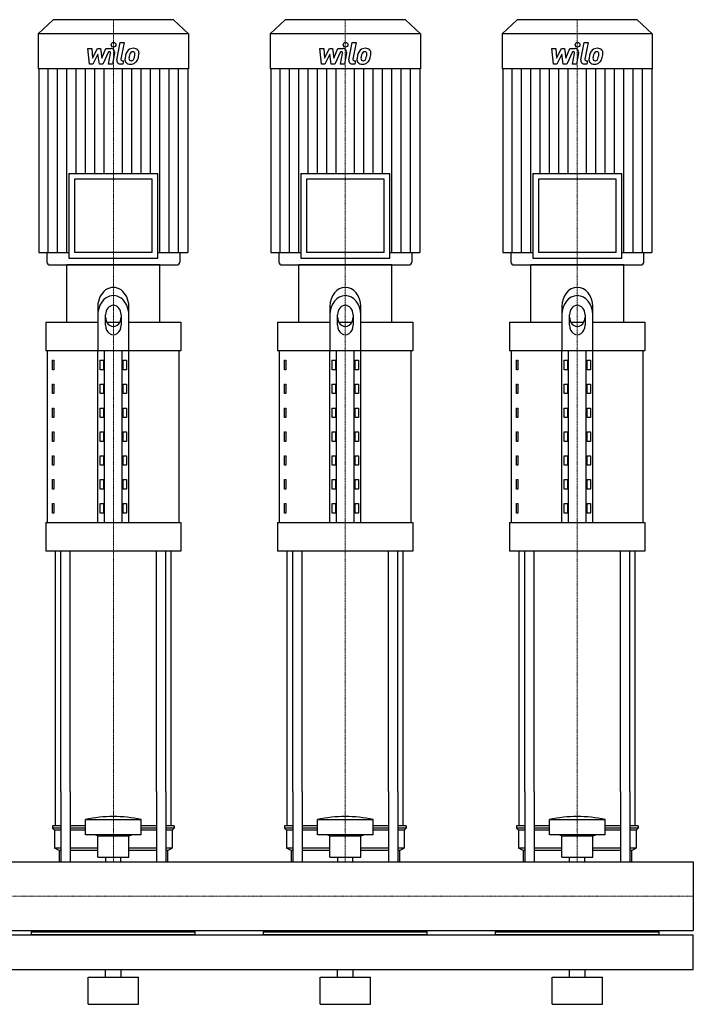
# Model space of a CAD drawing. Extents: x -820 to 1500, y 0 to 1670.
# Drawn here: x 629 to 1500, y 0 to 1273 of the extents above; entities that cross this region are included whole.
import ezdxf

# ---------------------------------------------------------------- set-up
doc = ezdxf.new("R2010")
doc.units = 0
doc.linetypes.add('DASHDOT', pattern=[1, 0.5, -0.25, 0, -0.25])
doc.layers.get('0').update_dxf_attribs({"color": 124})
doc.layers.add('CP_AXIS', color=143, linetype='DASHDOT', lineweight=18)
doc.layers.add('CP_DETAL', color=33, linetype='Continuous')

msp = doc.modelspace()

# ---------------------------------------------------------------- linework, layer by layer
at = {"extrusion": (0, 1, 0)}
for p, q in [((672.4, 1273), (653, 1254.6)), ((827.6, 1273), (672.4, 1273)), ((827.6, 1273), (847, 1254.6)), ((972.4, 1273), (953, 1254.6)), ((1127.6, 1273), (972.4, 1273)), ((1127.6, 1273), (1147, 1254.6)), ((1272.4, 1273), (1253, 1254.6)), ((1427.6, 1273), (1272.4, 1273)), ((1427.6, 1273), (1447, 1254.6)), ((847, 1254.6), (653, 1254.6)), ((653, 1254.6), (653, 1209.6)), ((847, 1254.6), (847, 1209.6)), ((1147, 1254.6), (953, 1254.6)), ((953, 1254.6), (953, 1209.6)), ((1147, 1254.6), (1147, 1209.6)), ((1447, 1254.6), (1253, 1254.6)), ((1253, 1254.6), (1253, 1209.6)), ((1447, 1254.6), (1447, 1209.6)), ((847, 1209.6), (653, 1209.6)), ((653.7, 1209.6), (653.7, 971.8)), ((846.3, 1209.6), (846.3, 971.8)), ((1147, 1209.6), (953, 1209.6)), ((953.7, 1209.6), (953.7, 971.8)), ((1146.3, 1209.6), (1146.3, 971.8)), ((1447, 1209.6), (1253, 1209.6)), ((1253.7, 1209.6), (1253.7, 971.8)), ((1446.3, 1209.6), (1446.3, 971.8)), ((692.4, 1074), (807.6, 1074)), ((692.4, 1074), (692.4, 964.8)), ((807.6, 964.8), (807.6, 1074)), ((992.4, 1074), (1107.6, 1074)), ((992.4, 1074), (992.4, 964.8)), ((1107.6, 964.8), (1107.6, 1074)), ((1292.4, 1074), (1407.6, 1074)), ((1292.4, 1074), (1292.4, 964.8)), ((1407.6, 964.8), (1407.6, 1074)), ((800.1, 1066.9), (699.9, 1066.9)), ((699.9, 1066.9), (699.9, 971.8)), ((800.1, 971.8), (800.1, 1066.9)), ((1100.1, 1066.9), (999.9, 1066.9)), ((999.9, 1066.9), (999.9, 971.8)), ((1100.1, 971.8), (1100.1, 1066.9)), ((1400.1, 1066.9), (1299.9, 1066.9)), ((1299.9, 1066.9), (1299.9, 971.8)), ((1400.1, 971.8), (1400.1, 1066.9)), ((653.7, 971.8), (692.4, 971.8)), ((664.2, 971.8), (664.2, 959.5)), ((800.1, 971.8), (699.9, 971.8)), ((807.6, 971.8), (846.3, 971.8)), ((835.8, 971.8), (835.8, 959.5)), ((953.7, 971.8), (992.4, 971.8)), ((964.2, 971.8), (964.2, 959.5)), ((1100.1, 971.8), (999.9, 971.8)), ((1107.6, 971.8), (1146.3, 971.8)), ((1135.8, 971.8), (1135.8, 959.5)), ((1253.7, 971.8), (1292.4, 971.8)), ((1264.2, 971.8), (1264.2, 959.5)), ((1400.1, 971.8), (1299.9, 971.8)), ((1407.6, 971.8), (1446.3, 971.8)), ((1435.8, 971.8), (1435.8, 959.5)), ((810, 956), (690, 956)), ((690, 882), (690, 956)), ((692.4, 964.8), (807.6, 964.8)), ((810, 882), (810, 956)), ((1110, 956), (990, 956)), ((990, 882), (990, 956)), ((992.4, 964.8), (1107.6, 964.8)), ((1110, 882), (1110, 956)), ((1410, 956), (1290, 956)), ((1290, 882), (1290, 956)), ((1292.4, 964.8), (1407.6, 964.8)), ((1410, 882), (1410, 956)), ((730, 902.2), (730, 845)), ((740, 877.9), (740, 891.5)), ((760, 891.5), (760, 877.9)), ((770, 845), (770, 902.2)), ((1030, 902.2), (1030, 845)), ((1040, 877.9), (1040, 891.5)), ((1060, 891.5), (1060, 877.9)), ((1070, 845), (1070, 902.2)), ((1330, 902.2), (1330, 845)), ((1340, 877.9), (1340, 891.5)), ((1360, 891.5), (1360, 877.9)), ((1370, 845), (1370, 902.2)), ((662.5, 882), (730, 882)), ((662.5, 882), (662.5, 845)), ((741.6, 882), (758.4, 882)), ((770, 882), (837.5, 882)), ((837.5, 882), (837.5, 845)), ((962.5, 882), (1030, 882)), ((962.5, 882), (962.5, 845)), ((1041.6, 882), (1058.4, 882)), ((1070, 882), (1137.5, 882)), ((1137.5, 882), (1137.5, 845)), ((1262.5, 882), (1330, 882)), ((1262.5, 882), (1262.5, 845)), ((1341.6, 882), (1358.4, 882)), ((1370, 882), (1437.5, 882)), ((1437.5, 882), (1437.5, 845)), ((837.5, 845), (662.5, 845)), ((665, 622.9), (665, 845)), ((730, 622.9), (730, 845)), ((738.7, 622.9), (738.7, 845)), ((761.3, 622.9), (761.3, 845)), ((770, 622.9), (770, 845)), ((835, 622.9), (835, 845)), ((1137.5, 845), (962.5, 845)), ((965, 622.9), (965, 845)), ((1030, 622.9), (1030, 845)), ((1038.7, 622.9), (1038.7, 845)), ((1061.3, 622.9), (1061.3, 845)), ((1070, 622.9), (1070, 845)), ((1135, 622.9), (1135, 845)), ((1437.5, 845), (1262.5, 845)), ((1265, 622.9), (1265, 845)), ((1330, 622.9), (1330, 845)), ((1338.7, 622.9), (1338.7, 845)), ((1361.3, 622.9), (1361.3, 845)), ((1370, 622.9), (1370, 845)), ((1435, 622.9), (1435, 845)), ((671.4, 832.6), (673.1, 832.6)), ((671.4, 820.3), (671.4, 832.6)), ((673.1, 832.6), (673.1, 820.3)), ((732.9, 832.6), (737.2, 832.6)), ((732.9, 820.3), (732.9, 832.6)), ((737.2, 832.6), (737.2, 820.3)), ((762.8, 832.6), (767.1, 832.6)), ((762.8, 820.3), (762.8, 832.6)), ((767.1, 832.6), (767.1, 820.3)), ((971.4, 832.6), (973.1, 832.6)), ((971.4, 820.3), (971.4, 832.6)), ((973.1, 832.6), (973.1, 820.3)), ((1032.9, 832.6), (1037.2, 832.6)), ((1032.9, 820.3), (1032.9, 832.6)), ((1037.2, 832.6), (1037.2, 820.3)), ((1062.8, 832.6), (1067.1, 832.6)), ((1062.8, 820.3), (1062.8, 832.6)), ((1067.1, 832.6), (1067.1, 820.3)), ((1271.4, 832.6), (1273.1, 832.6)), ((1271.4, 820.3), (1271.4, 832.6)), ((1273.1, 832.6), (1273.1, 820.3)), ((1332.9, 832.6), (1337.2, 832.6)), ((1332.9, 820.3), (1332.9, 832.6)), ((1337.2, 832.6), (1337.2, 820.3)), ((1362.8, 832.6), (1367.1, 832.6)), ((1362.8, 820.3), (1362.8, 832.6)), ((1367.1, 832.6), (1367.1, 820.3)), ((673.1, 820.3), (671.4, 820.3)), ((737.2, 820.3), (732.9, 820.3)), ((767.1, 820.3), (762.8, 820.3)), ((973.1, 820.3), (971.4, 820.3)), ((1037.2, 820.3), (1032.9, 820.3)), ((1067.1, 820.3), (1062.8, 820.3)), ((1273.1, 820.3), (1271.4, 820.3)), ((1337.2, 820.3), (1332.9, 820.3)), ((1367.1, 820.3), (1362.8, 820.3)), ((671.4, 801.8), (673.1, 801.8)), ((671.4, 789.5), (671.4, 801.8)), ((673.1, 789.5), (671.4, 789.5)), ((673.1, 801.8), (673.1, 789.5)), ((732.9, 801.8), (737.2, 801.8)), ((732.9, 789.5), (732.9, 801.8)), ((737.2, 789.5), (732.9, 789.5)), ((737.2, 801.8), (737.2, 789.5)), ((762.8, 801.8), (767.1, 801.8)), ((762.8, 789.5), (762.8, 801.8)), ((767.1, 789.5), (762.8, 789.5)), ((767.1, 801.8), (767.1, 789.5)), ((971.4, 801.8), (973.1, 801.8)), ((971.4, 789.5), (971.4, 801.8)), ((973.1, 789.5), (971.4, 789.5)), ((973.1, 801.8), (973.1, 789.5)), ((1032.9, 801.8), (1037.2, 801.8)), ((1032.9, 789.5), (1032.9, 801.8)), ((1037.2, 789.5), (1032.9, 789.5)), ((1037.2, 801.8), (1037.2, 789.5)), ((1062.8, 801.8), (1067.1, 801.8)), ((1062.8, 789.5), (1062.8, 801.8)), ((1067.1, 789.5), (1062.8, 789.5)), ((1067.1, 801.8), (1067.1, 789.5)), ((1271.4, 801.8), (1273.1, 801.8)), ((1271.4, 789.5), (1271.4, 801.8)), ((1273.1, 789.5), (1271.4, 789.5)), ((1273.1, 801.8), (1273.1, 789.5)), ((1332.9, 801.8), (1337.2, 801.8)), ((1332.9, 789.5), (1332.9, 801.8)), ((1337.2, 789.5), (1332.9, 789.5)), ((1337.2, 801.8), (1337.2, 789.5)), ((1362.8, 801.8), (1367.1, 801.8)), ((1362.8, 789.5), (1362.8, 801.8)), ((1367.1, 789.5), (1362.8, 789.5)), ((1367.1, 801.8), (1367.1, 789.5)), ((671.4, 770.9), (673.1, 770.9)), ((671.4, 758.6), (671.4, 770.9)), ((673.1, 770.9), (673.1, 758.6)), ((732.9, 770.9), (737.2, 770.9)), ((732.9, 758.6), (732.9, 770.9)), ((737.2, 770.9), (737.2, 758.6)), ((762.8, 770.9), (767.1, 770.9)), ((762.8, 758.6), (762.8, 770.9)), ((767.1, 770.9), (767.1, 758.6)), ((971.4, 770.9), (973.1, 770.9)), ((971.4, 758.6), (971.4, 770.9)), ((973.1, 770.9), (973.1, 758.6)), ((1032.9, 770.9), (1037.2, 770.9)), ((1032.9, 758.6), (1032.9, 770.9)), ((1037.2, 770.9), (1037.2, 758.6)), ((1062.8, 770.9), (1067.1, 770.9)), ((1062.8, 758.6), (1062.8, 770.9)), ((1067.1, 770.9), (1067.1, 758.6)), ((1271.4, 770.9), (1273.1, 770.9)), ((1271.4, 758.6), (1271.4, 770.9)), ((1273.1, 770.9), (1273.1, 758.6)), ((1332.9, 770.9), (1337.2, 770.9)), ((1332.9, 758.6), (1332.9, 770.9)), ((1337.2, 770.9), (1337.2, 758.6)), ((1362.8, 770.9), (1367.1, 770.9)), ((1362.8, 758.6), (1362.8, 770.9)), ((1367.1, 770.9), (1367.1, 758.6)), ((673.1, 758.6), (671.4, 758.6)), ((737.2, 758.6), (732.9, 758.6)), ((767.1, 758.6), (762.8, 758.6)), ((973.1, 758.6), (971.4, 758.6)), ((1037.2, 758.6), (1032.9, 758.6)), ((1067.1, 758.6), (1062.8, 758.6)), ((1273.1, 758.6), (1271.4, 758.6)), ((1337.2, 758.6), (1332.9, 758.6)), ((1367.1, 758.6), (1362.8, 758.6)), ((671.4, 740.1), (673.1, 740.1)), ((671.4, 727.8), (671.4, 740.1)), ((673.1, 740.1), (673.1, 727.8)), ((732.9, 740.1), (737.2, 740.1)), ((732.9, 727.8), (732.9, 740.1)), ((737.2, 740.1), (737.2, 727.8)), ((762.8, 740.1), (767.1, 740.1)), ((762.8, 727.8), (762.8, 740.1)), ((767.1, 740.1), (767.1, 727.8)), ((971.4, 740.1), (973.1, 740.1)), ((971.4, 727.8), (971.4, 740.1)), ((973.1, 740.1), (973.1, 727.8)), ((1032.9, 740.1), (1037.2, 740.1)), ((1032.9, 727.8), (1032.9, 740.1)), ((1037.2, 740.1), (1037.2, 727.8)), ((1062.8, 740.1), (1067.1, 740.1)), ((1062.8, 727.8), (1062.8, 740.1)), ((1067.1, 740.1), (1067.1, 727.8)), ((1271.4, 740.1), (1273.1, 740.1)), ((1271.4, 727.8), (1271.4, 740.1)), ((1273.1, 740.1), (1273.1, 727.8)), ((1332.9, 740.1), (1337.2, 740.1)), ((1332.9, 727.8), (1332.9, 740.1)), ((1337.2, 740.1), (1337.2, 727.8)), ((1362.8, 740.1), (1367.1, 740.1)), ((1362.8, 727.8), (1362.8, 740.1)), ((1367.1, 740.1), (1367.1, 727.8)), ((673.1, 727.8), (671.4, 727.8)), ((737.2, 727.8), (732.9, 727.8)), ((767.1, 727.8), (762.8, 727.8)), ((973.1, 727.8), (971.4, 727.8)), ((1037.2, 727.8), (1032.9, 727.8)), ((1067.1, 727.8), (1062.8, 727.8)), ((1273.1, 727.8), (1271.4, 727.8)), ((1337.2, 727.8), (1332.9, 727.8)), ((1367.1, 727.8), (1362.8, 727.8)), ((671.4, 709.3), (673.1, 709.3)), ((671.4, 696.9), (671.4, 709.3)), ((673.1, 709.3), (673.1, 696.9)), ((732.9, 709.3), (737.2, 709.3)), ((732.9, 696.9), (732.9, 709.3)), ((737.2, 709.3), (737.2, 696.9)), ((762.8, 709.3), (767.1, 709.3)), ((762.8, 696.9), (762.8, 709.3)), ((767.1, 709.3), (767.1, 696.9)), ((971.4, 709.3), (973.1, 709.3)), ((971.4, 696.9), (971.4, 709.3)), ((973.1, 709.3), (973.1, 696.9)), ((1032.9, 709.3), (1037.2, 709.3)), ((1032.9, 696.9), (1032.9, 709.3)), ((1037.2, 709.3), (1037.2, 696.9)), ((1062.8, 709.3), (1067.1, 709.3)), ((1062.8, 696.9), (1062.8, 709.3)), ((1067.1, 709.3), (1067.1, 696.9)), ((1271.4, 709.3), (1273.1, 709.3)), ((1271.4, 696.9), (1271.4, 709.3)), ((1273.1, 709.3), (1273.1, 696.9)), ((1332.9, 709.3), (1337.2, 709.3)), ((1332.9, 696.9), (1332.9, 709.3)), ((1337.2, 709.3), (1337.2, 696.9)), ((1362.8, 709.3), (1367.1, 709.3)), ((1362.8, 696.9), (1362.8, 709.3)), ((1367.1, 709.3), (1367.1, 696.9)), ((673.1, 696.9), (671.4, 696.9)), ((737.2, 696.9), (732.9, 696.9)), ((767.1, 696.9), (762.8, 696.9)), ((973.1, 696.9), (971.4, 696.9)), ((1037.2, 696.9), (1032.9, 696.9)), ((1067.1, 696.9), (1062.8, 696.9)), ((1273.1, 696.9), (1271.4, 696.9)), ((1337.2, 696.9), (1332.9, 696.9)), ((1367.1, 696.9), (1362.8, 696.9)), ((671.4, 678.4), (673.1, 678.4)), ((671.4, 666.1), (671.4, 678.4)), ((673.1, 678.4), (673.1, 666.1)), ((732.9, 678.4), (737.2, 678.4)), ((732.9, 666.1), (732.9, 678.4)), ((737.2, 678.4), (737.2, 666.1)), ((762.8, 678.4), (767.1, 678.4)), ((762.8, 666.1), (762.8, 678.4)), ((767.1, 678.4), (767.1, 666.1)), ((971.4, 678.4), (973.1, 678.4)), ((971.4, 666.1), (971.4, 678.4)), ((973.1, 678.4), (973.1, 666.1)), ((1032.9, 678.4), (1037.2, 678.4)), ((1032.9, 666.1), (1032.9, 678.4)), ((1037.2, 678.4), (1037.2, 666.1)), ((1062.8, 678.4), (1067.1, 678.4)), ((1062.8, 666.1), (1062.8, 678.4)), ((1067.1, 678.4), (1067.1, 666.1)), ((1271.4, 678.4), (1273.1, 678.4)), ((1271.4, 666.1), (1271.4, 678.4)), ((1273.1, 678.4), (1273.1, 666.1)), ((1332.9, 678.4), (1337.2, 678.4)), ((1332.9, 666.1), (1332.9, 678.4)), ((1337.2, 678.4), (1337.2, 666.1)), ((1362.8, 678.4), (1367.1, 678.4)), ((1362.8, 666.1), (1362.8, 678.4)), ((1367.1, 678.4), (1367.1, 666.1)), ((673.1, 666.1), (671.4, 666.1)), ((737.2, 666.1), (732.9, 666.1)), ((767.1, 666.1), (762.8, 666.1)), ((973.1, 666.1), (971.4, 666.1)), ((1037.2, 666.1), (1032.9, 666.1)), ((1067.1, 666.1), (1062.8, 666.1)), ((1273.1, 666.1), (1271.4, 666.1)), ((1337.2, 666.1), (1332.9, 666.1)), ((1367.1, 666.1), (1362.8, 666.1)), ((671.4, 647.6), (673.1, 647.6)), ((671.4, 635.2), (671.4, 647.6)), ((673.1, 647.6), (673.1, 635.2)), ((732.9, 647.6), (737.2, 647.6)), ((732.9, 635.2), (732.9, 647.6)), ((737.2, 647.6), (737.2, 635.2)), ((762.8, 647.6), (767.1, 647.6)), ((762.8, 635.2), (762.8, 647.6)), ((767.1, 647.6), (767.1, 635.2)), ((971.4, 647.6), (973.1, 647.6)), ((971.4, 635.2), (971.4, 647.6)), ((973.1, 647.6), (973.1, 635.2)), ((1032.9, 647.6), (1037.2, 647.6)), ((1032.9, 635.2), (1032.9, 647.6)), ((1037.2, 647.6), (1037.2, 635.2)), ((1062.8, 647.6), (1067.1, 647.6)), ((1062.8, 635.2), (1062.8, 647.6)), ((1067.1, 647.6), (1067.1, 635.2)), ((1271.4, 647.6), (1273.1, 647.6)), ((1271.4, 635.2), (1271.4, 647.6)), ((1273.1, 647.6), (1273.1, 635.2)), ((1332.9, 647.6), (1337.2, 647.6)), ((1332.9, 635.2), (1332.9, 647.6)), ((1337.2, 647.6), (1337.2, 635.2)), ((1362.8, 647.6), (1367.1, 647.6)), ((1362.8, 635.2), (1362.8, 647.6)), ((1367.1, 647.6), (1367.1, 635.2)), ((673.1, 635.2), (671.4, 635.2)), ((737.2, 635.2), (732.9, 635.2)), ((767.1, 635.2), (762.8, 635.2)), ((973.1, 635.2), (971.4, 635.2)), ((1037.2, 635.2), (1032.9, 635.2)), ((1067.1, 635.2), (1062.8, 635.2)), ((1273.1, 635.2), (1271.4, 635.2)), ((1337.2, 635.2), (1332.9, 635.2)), ((1367.1, 635.2), (1362.8, 635.2)), ((662.5, 622.9), (837.5, 622.9)), ((662.5, 622.9), (662.5, 585.9)), ((837.5, 622.9), (837.5, 585.9)), ((962.5, 622.9), (1137.5, 622.9)), ((962.5, 622.9), (962.5, 585.9)), ((1137.5, 622.9), (1137.5, 585.9)), ((1262.5, 622.9), (1437.5, 622.9)), ((1262.5, 622.9), (1262.5, 585.9)), ((1437.5, 622.9), (1437.5, 585.9)), ((837.5, 585.9), (662.5, 585.9)), ((1137.5, 585.9), (962.5, 585.9)), ((1437.5, 585.9), (1262.5, 585.9)), ((675, 230.8), (675, 275)), ((682.1, 275), (682.1, 184.4)), ((694.1, 275), (694.1, 184.4)), ((805.9, 275), (805.9, 184.4)), ((817.9, 275), (817.9, 184.4)), ((825, 230.8), (825, 275)), ((975, 230.8), (975, 275)), ((982.1, 275), (982.1, 184.4)), ((994.1, 275), (994.1, 184.4)), ((1105.9, 275), (1105.9, 184.4)), ((1117.9, 275), (1117.9, 184.4)), ((1125, 230.8), (1125, 275)), ((1275, 230.8), (1275, 275)), ((1282.1, 275), (1282.1, 184.4)), ((1294.1, 275), (1294.1, 184.4)), ((1405.9, 275), (1405.9, 184.4)), ((1417.9, 275), (1417.9, 184.4)), ((1425, 230.8), (1425, 275)), ((682.1, 230.8), (671.5, 230.8)), ((671.5, 230.8), (671.5, 227.9)), ((714, 230.8), (694.1, 230.8)), ((714, 219.2), (714, 238.9)), ((786, 219.2), (786, 238.9)), ((805.9, 230.8), (786, 230.8)), ((828.5, 230.8), (817.9, 230.8)), ((828.5, 230.8), (828.5, 227.9)), ((982.1, 230.8), (971.5, 230.8)), ((971.5, 230.8), (971.5, 227.9)), ((1014, 230.8), (994.1, 230.8)), ((1014, 219.2), (1014, 238.9)), ((1086, 219.2), (1086, 238.9)), ((1105.9, 230.8), (1086, 230.8)), ((1128.5, 230.8), (1117.9, 230.8)), ((1128.5, 230.8), (1128.5, 227.9)), ((1282.1, 230.8), (1271.5, 230.8)), ((1271.5, 230.8), (1271.5, 227.9)), ((1314, 230.8), (1294.1, 230.8)), ((1314, 219.2), (1314, 238.9)), ((1386, 219.2), (1386, 238.9)), ((1405.9, 230.8), (1386, 230.8)), ((1428.5, 230.8), (1417.9, 230.8)), ((1428.5, 230.8), (1428.5, 227.9)), ((682.1, 227.9), (671.5, 227.9)), ((674, 225), (671.5, 227.9)), ((682.1, 225), (674, 225)), ((674, 225), (674, 201.7)), ((714, 227.9), (694.1, 227.9)), ((714, 225), (694.1, 225)), ((730, 218), (726, 219.2)), ((730, 218), (770, 218)), ((730, 190.1), (730, 218)), ((770, 218), (774, 219.2)), ((770, 190.1), (770, 218)), ((805.9, 227.9), (786, 227.9)), ((805.9, 225), (786, 225)), ((828.5, 227.9), (817.9, 227.9)), ((826, 225), (817.9, 225)), ((826, 225), (828.5, 227.9)), ((826, 225), (826, 201.7)), ((982.1, 227.9), (971.5, 227.9)), ((974, 225), (971.5, 227.9)), ((982.1, 225), (974, 225)), ((974, 225), (974, 201.7)), ((1014, 227.9), (994.1, 227.9)), ((1014, 225), (994.1, 225)), ((1030, 218), (1026, 219.2)), ((1030, 218), (1070, 218)), ((1030, 190.1), (1030, 218)), ((1070, 218), (1074, 219.2)), ((1070, 190.1), (1070, 218)), ((1105.9, 227.9), (1086, 227.9)), ((1105.9, 225), (1086, 225)), ((1128.5, 227.9), (1117.9, 227.9)), ((1126, 225), (1117.9, 225)), ((1126, 225), (1128.5, 227.9)), ((1126, 225), (1126, 201.7)), ((1282.1, 227.9), (1271.5, 227.9)), ((1274, 225), (1271.5, 227.9)), ((1282.1, 225), (1274, 225)), ((1274, 225), (1274, 201.7)), ((1314, 227.9), (1294.1, 227.9)), ((1314, 225), (1294.1, 225)), ((1330, 218), (1326, 219.2)), ((1330, 218), (1370, 218)), ((1330, 190.1), (1330, 218)), ((1370, 218), (1374, 219.2)), ((1370, 190.1), (1370, 218)), ((1405.9, 227.9), (1386, 227.9)), ((1405.9, 225), (1386, 225)), ((1428.5, 227.9), (1417.9, 227.9)), ((1426, 225), (1417.9, 225)), ((1426, 225), (1428.5, 227.9)), ((1426, 225), (1426, 201.7)), ((682.1, 201.7), (674, 201.7)), ((680, 198.8), (674, 201.7)), ((682.1, 198.8), (680, 198.8)), ((680, 198.8), (680, 184.4)), ((730, 201.7), (694.1, 201.7)), ((730, 198.8), (694.1, 198.8)), ((805.9, 201.7), (770, 201.7)), ((805.9, 198.8), (770, 198.8)), ((826, 201.7), (817.9, 201.7)), ((820, 198.8), (817.9, 198.8)), ((820, 198.8), (826, 201.7)), ((820, 198.8), (820, 184.4)), ((982.1, 201.7), (974, 201.7)), ((980, 198.8), (974, 201.7)), ((982.1, 198.8), (980, 198.8)), ((980, 198.8), (980, 184.4)), ((1030, 201.7), (994.1, 201.7)), ((1030, 198.8), (994.1, 198.8)), ((1105.9, 201.7), (1070, 201.7)), ((1105.9, 198.8), (1070, 198.8)), ((1126, 201.7), (1117.9, 201.7)), ((1120, 198.8), (1117.9, 198.8)), ((1120, 198.8), (1126, 201.7)), ((1120, 198.8), (1120, 184.4)), ((1282.1, 201.7), (1274, 201.7)), ((1280, 198.8), (1274, 201.7)), ((1282.1, 198.8), (1280, 198.8)), ((1280, 198.8), (1280, 184.4)), ((1330, 201.7), (1294.1, 201.7)), ((1330, 198.8), (1294.1, 198.8)), ((1405.9, 201.7), (1370, 201.7)), ((1405.9, 198.8), (1370, 198.8)), ((1426, 201.7), (1417.9, 201.7)), ((1420, 198.8), (1417.9, 198.8)), ((1420, 198.8), (1426, 201.7)), ((1420, 198.8), (1420, 184.4)), ((0, 184.4), (1500, 184.4)), ((730, 190.1), (770, 190.1)), ((740.1, 184.4), (740.1, 190.1)), ((759.9, 184.4), (759.9, 190.1)), ((1030, 190.1), (1070, 190.1)), ((1040.1, 184.4), (1040.1, 190.1)), ((1059.9, 184.4), (1059.9, 190.1)), ((1330, 190.1), (1370, 190.1)), ((1340.1, 184.4), (1340.1, 190.1)), ((1359.9, 184.4), (1359.9, 190.1)), ((1500, 184.4), (1500, 95.5)), ((1500, 184.4), (1500, 95.5)), ((1500, 184.4), (1500, 184.4)), ((0, 95.5), (1500, 95.5)), ((0, 90), (1500, 90)), ((644, 90), (644, 95.5)), ((856, 93.4), (644, 93.4)), ((649.6, 94.6), (649.6, 93.4)), ((649.6, 94.6), (670.4, 94.6)), ((654.8, 94.6), (654.8, 93.4)), ((665.2, 94.6), (665.2, 93.4)), ((670.4, 94.6), (670.4, 93.4)), ((683.1, 95.5), (683.1, 93.4)), ((816.9, 95.5), (816.9, 93.4)), ((850.4, 94.6), (829.6, 94.6)), ((829.6, 94.6), (829.6, 93.4)), ((834.8, 94.6), (834.8, 93.4)), ((845.2, 94.6), (845.2, 93.4)), ((850.4, 94.6), (850.4, 93.4)), ((856, 90), (856, 95.5)), ((944, 90), (944, 95.5)), ((1156, 93.4), (944, 93.4)), ((949.6, 94.6), (949.6, 93.4)), ((949.6, 94.6), (970.4, 94.6)), ((954.8, 94.6), (954.8, 93.4)), ((965.2, 94.6), (965.2, 93.4)), ((970.4, 94.6), (970.4, 93.4)), ((983.1, 95.5), (983.1, 93.4)), ((1116.9, 95.5), (1116.9, 93.4)), ((1150.4, 94.6), (1129.6, 94.6)), ((1129.6, 94.6), (1129.6, 93.4)), ((1134.8, 94.6), (1134.8, 93.4)), ((1145.2, 94.6), (1145.2, 93.4)), ((1150.4, 94.6), (1150.4, 93.4)), ((1156, 90), (1156, 95.5)), ((1244, 90), (1244, 95.5)), ((1456, 93.4), (1244, 93.4)), ((1249.6, 94.6), (1249.6, 93.4)), ((1249.6, 94.6), (1270.4, 94.6)), ((1254.8, 94.6), (1254.8, 93.4)), ((1265.2, 94.6), (1265.2, 93.4)), ((1270.4, 94.6), (1270.4, 93.4)), ((1283.1, 95.5), (1283.1, 93.4)), ((1416.9, 95.5), (1416.9, 93.4)), ((1450.4, 94.6), (1429.6, 94.6)), ((1429.6, 94.6), (1429.6, 93.4)), ((1434.8, 94.6), (1434.8, 93.4)), ((1445.2, 94.6), (1445.2, 93.4)), ((1450.4, 94.6), (1450.4, 93.4)), ((1456, 90), (1456, 95.5)), ((1500, 95.5), (1500, 95.5)), ((1500, 45), (1500, 90)), ((-800, 45), (1500, 45)), ((740, 35), (740, 45)), ((760, 35), (760, 45)), ((1040, 35), (1040, 45)), ((1060, 35), (1060, 45)), ((1340, 35), (1340, 45)), ((1360, 35), (1360, 45)), ((717.5, 35), (782.5, 35)), ((717.5, 0), (717.5, 35)), ((782.5, 0), (782.5, 35)), ((1017.5, 35), (1082.5, 35)), ((1017.5, 0), (1017.5, 35)), ((1082.5, 0), (1082.5, 35)), ((1317.5, 35), (1382.5, 35)), ((1317.5, 0), (1317.5, 35)), ((1382.5, 0), (1382.5, 35)), ((717.5, 0), (782.5, 0)), ((1017.5, 0), (1082.5, 0)), ((1317.5, 0), (1382.5, 0))]:
    msp.add_line(p, q, dxfattribs=at)
for p, q in [((667.9, 956), (832.1, 956)), ((967.9, 956), (1132.1, 956)), ((1267.9, 956), (1432.1, 956)), ((675, 275), (675, 585.9)), ((682.1, 275), (682.1, 585.9)), ((694.1, 275), (694.1, 585.9)), ((805.9, 275), (805.9, 585.9)), ((817.9, 275), (817.9, 585.9)), ((825, 275), (825, 585.9)), ((975, 275), (975, 585.9)), ((982.1, 275), (982.1, 585.9)), ((994.1, 275), (994.1, 585.9)), ((1105.9, 275), (1105.9, 585.9)), ((1117.9, 275), (1117.9, 585.9)), ((1125, 275), (1125, 585.9)), ((1275, 275), (1275, 585.9)), ((1282.1, 275), (1282.1, 585.9)), ((1294.1, 275), (1294.1, 585.9)), ((1405.9, 275), (1405.9, 585.9)), ((1417.9, 275), (1417.9, 585.9)), ((1425, 275), (1425, 585.9)), ((714, 238.9), (786, 238.9)), ((1014, 238.9), (1086, 238.9)), ((1314, 238.9), (1386, 238.9)), ((786, 219.2), (714, 219.2)), ((1086, 219.2), (1014, 219.2)), ((1386, 219.2), (1314, 219.2)), ((680, 184.4), (820, 184.4)), ((980, 184.4), (1120, 184.4)), ((1280, 184.4), (1420, 184.4)), ((1500, 184.4), (1500, 95.5)), ((856, 90), (644, 90)), ((1156, 90), (944, 90)), ((1456, 90), (1244, 90))]:
    msp.add_line(p, q)
for centre, major_axis, ratio, start_param, end_param in [((667.9, 959.5), (-3.73, 0), 0.948316, 0, 1.570796), ((832.1, 959.5), (3.73, 0), 0.948316, 4.712389, 6.283185), ((967.9, 959.5), (-3.73, 0), 0.948316, 0, 1.570796), ((1132.1, 959.5), (-3.73, 0), 0.948316, 1.570796, 3.141593), ((1267.9, 959.5), (3.73, 0), 0.948316, 3.141593, 4.712389), ((1432.1, 959.5), (-3.73, 0), 0.948316, 1.570796, 3.141593), ((750, 902.2), (0, 24.7), 0.810573, 4.712389, 7.853982), ((1050, 902.2), (0, 24.7), 0.810573, -1.570796, 1.570796), ((1350, 902.2), (0, 24.7), 0.810573, -1.570796, 1.570796), ((750, 891.5), (0, 24.7), 0.810573, 4.712389, 7.853982), ((750, 891.5), (0, 12.3), 0.810573, -1.570796, 1.570796), ((1050, 891.5), (0, 24.7), 0.810573, -1.570796, 1.570796), ((1050, 891.5), (0, 12.3), 0.810573, -1.570796, 1.570796), ((1350, 891.5), (0, 24.7), 0.810573, -1.570796, 1.570796), ((1350, 891.5), (0, 12.3), 0.810573, -1.570796, 1.570796), ((750, 888.6), (0, 12.3), 0.810573, 1.570796, 4.712389), ((1050, 888.6), (0, 12.3), 0.810573, 1.570796, 4.712389), ((1350, 888.6), (0, 12.3), 0.810573, 1.570796, 4.712389), ((750, 877.9), (0, 12.3), 0.810573, 1.570796, 4.712389), ((1050, 877.9), (0, 12.3), 0.810573, 1.570796, 4.712389), ((1350, 877.9), (0, 12.3), 0.810573, 1.570796, 4.712389), ((750, 4.5), (0, 238.2), 0.859746, -0.176714, 0.176714), ((1050, 4.5), (0, 238.2), 0.859746, -0.176714, 0.176714), ((1350, 4.5), (0, 238.2), 0.859746, -0.176714, 0.176714)]:
    msp.add_ellipse(centre, major_axis=major_axis, ratio=ratio, start_param=start_param, end_param=end_param)
at = {"layer": 'CP_AXIS'}
for p, q in [((750, 1273), (750, 956)), ((1050, 1273), (1050, 956)), ((1350, 1273), (1350, 956)), ((750, 275), (750, 956)), ((1050, 275), (1050, 956)), ((1350, 275), (1350, 956)), ((750, 184.4), (750, 275)), ((1050, 184.4), (1050, 275)), ((1350, 184.4), (1350, 275)), ((1500, 140), (0, 140)), ((1500, 140), (1500, 140))]:
    msp.add_line(p, q, dxfattribs=at)
at = {"layer": 'CP_DETAL'}
for p, q in [((716.9, 1235.9), (722.1, 1235.9)), ((719, 1215.6), (716.9, 1235.9)), ((722.1, 1235.9), (722.9, 1223.3)), ((722.9, 1223.3), (729.5, 1235.9)), ((729.5, 1235.9), (733.4, 1235.9)), ((733.4, 1235.9), (735.1, 1223.3)), ((735.1, 1223.3), (740.2, 1235.9)), ((740.2, 1235.9), (747, 1235.9)), ((754.6, 1221.3), (758.8, 1243.3)), ((758.8, 1243.3), (763.9, 1243.3)), ((763.9, 1243.3), (759.7, 1222)), ((1016.9, 1235.9), (1022.1, 1235.9)), ((1019, 1215.6), (1016.9, 1235.9)), ((1022.1, 1235.9), (1022.9, 1223.3)), ((1022.9, 1223.3), (1029.5, 1235.9)), ((1029.5, 1235.9), (1033.4, 1235.9)), ((1033.4, 1235.9), (1035.1, 1223.3)), ((1035.1, 1223.3), (1040.2, 1235.9)), ((1040.2, 1235.9), (1047, 1235.9)), ((1054.6, 1221.3), (1058.8, 1243.3)), ((1058.8, 1243.3), (1063.9, 1243.3)), ((1063.9, 1243.3), (1059.7, 1222)), ((1316.9, 1235.9), (1322.1, 1235.9)), ((1319, 1215.6), (1316.9, 1235.9)), ((1322.1, 1235.9), (1322.9, 1223.3)), ((1322.9, 1223.3), (1329.5, 1235.9)), ((1329.5, 1235.9), (1333.4, 1235.9)), ((1333.4, 1235.9), (1335.1, 1223.3)), ((1335.1, 1223.3), (1340.2, 1235.9)), ((1340.2, 1235.9), (1347, 1235.9)), ((1354.6, 1221.3), (1358.8, 1243.3)), ((1358.8, 1243.3), (1363.9, 1243.3)), ((1363.9, 1243.3), (1359.7, 1222)), ((730.1, 1228.3), (723.4, 1215.6)), ((731.9, 1215.6), (730.1, 1228.3)), ((743.6, 1231.6), (736.3, 1215.6)), ((744.8, 1231.6), (743.6, 1231.6)), ((743.9, 1215.6), (746.5, 1229.5)), ((751.7, 1230.2), (748.9, 1215.6)), ((1030.1, 1228.3), (1023.4, 1215.6)), ((1031.9, 1215.6), (1030.1, 1228.3)), ((1043.6, 1231.6), (1036.3, 1215.6)), ((1044.8, 1231.6), (1043.6, 1231.6)), ((1043.9, 1215.6), (1046.5, 1229.5)), ((1051.7, 1230.2), (1048.9, 1215.6)), ((1330.1, 1228.3), (1323.4, 1215.6)), ((1331.9, 1215.6), (1330.1, 1228.3)), ((1343.6, 1231.6), (1336.3, 1215.6)), ((1344.8, 1231.6), (1343.6, 1231.6)), ((1343.9, 1215.6), (1346.5, 1229.5)), ((1351.7, 1230.2), (1348.9, 1215.6)), ((665.8, 971.8), (665.8, 1209.6)), ((677.8, 971.8), (677.8, 1209.6)), ((689.8, 971.8), (689.8, 1209.6)), ((701.9, 1074), (701.9, 1209.6)), ((713.9, 1074), (713.9, 1209.6)), ((723.4, 1215.6), (719, 1215.6)), ((725.9, 1074), (725.9, 1209.6)), ((736.3, 1215.6), (731.9, 1215.6)), ((738, 1074), (738, 1209.6)), ((748.9, 1215.6), (743.9, 1215.6)), ((762.2, 1215.6), (759.3, 1215.6)), ((761.5, 1219.9), (763.1, 1219.9)), ((762, 1074), (762, 1209.6)), ((763.1, 1219.9), (762.2, 1215.6)), ((774.1, 1074), (774.1, 1209.6)), ((786.1, 1074), (786.1, 1209.6)), ((798.1, 1074), (798.1, 1209.6)), ((810.2, 971.8), (810.2, 1209.6)), ((822.2, 971.8), (822.2, 1209.6)), ((834.2, 971.8), (834.2, 1209.6)), ((965.8, 971.8), (965.8, 1209.6)), ((977.8, 971.8), (977.8, 1209.6)), ((989.8, 971.8), (989.8, 1209.6)), ((1001.9, 1074), (1001.9, 1209.6)), ((1013.9, 1074), (1013.9, 1209.6)), ((1023.4, 1215.6), (1019, 1215.6)), ((1025.9, 1074), (1025.9, 1209.6)), ((1036.3, 1215.6), (1031.9, 1215.6)), ((1038, 1074), (1038, 1209.6)), ((1048.9, 1215.6), (1043.9, 1215.6)), ((1062.2, 1215.6), (1059.3, 1215.6)), ((1061.5, 1219.9), (1063.1, 1219.9)), ((1062, 1074), (1062, 1209.6)), ((1063.1, 1219.9), (1062.2, 1215.6)), ((1074.1, 1074), (1074.1, 1209.6)), ((1086.1, 1074), (1086.1, 1209.6)), ((1098.1, 1074), (1098.1, 1209.6)), ((1110.2, 971.8), (1110.2, 1209.6)), ((1122.2, 971.8), (1122.2, 1209.6)), ((1134.2, 971.8), (1134.2, 1209.6)), ((1265.8, 971.8), (1265.8, 1209.6)), ((1277.8, 971.8), (1277.8, 1209.6)), ((1289.8, 971.8), (1289.8, 1209.6)), ((1301.9, 1074), (1301.9, 1209.6)), ((1313.9, 1074), (1313.9, 1209.6)), ((1323.4, 1215.6), (1319, 1215.6)), ((1325.9, 1074), (1325.9, 1209.6)), ((1336.3, 1215.6), (1331.9, 1215.6)), ((1338, 1074), (1338, 1209.6)), ((1348.9, 1215.6), (1343.9, 1215.6)), ((1362.2, 1215.6), (1359.3, 1215.6)), ((1361.5, 1219.9), (1363.1, 1219.9)), ((1362, 1074), (1362, 1209.6)), ((1363.1, 1219.9), (1362.2, 1215.6)), ((1374.1, 1074), (1374.1, 1209.6)), ((1386.1, 1074), (1386.1, 1209.6)), ((1398.1, 1074), (1398.1, 1209.6)), ((1410.2, 971.8), (1410.2, 1209.6)), ((1422.2, 971.8), (1422.2, 1209.6)), ((1434.2, 971.8), (1434.2, 1209.6))]:
    msp.add_line(p, q, dxfattribs=at)
for centre in [(750.3, 1240.6), (1050.3, 1240.6), (1350.3, 1240.6)]:
    msp.add_circle(centre, 3, dxfattribs=at)
for centre, radius, start, end in [((747, 1231.1), 4.8, 349.1463, 90.1097), ((776, 1226), 10.1, 89.3287, 131.1984), ((776.5, 1229.1), 6.97, 39.8625, 93.7877), ((1047, 1231.1), 4.8, 349.1463, 90.1097), ((1076, 1226), 10.1, 89.3287, 131.1984), ((1076.5, 1229.1), 6.97, 39.8625, 93.7877), ((1347, 1231.1), 4.8, 349.1463, 90.1097), ((1376, 1226), 10.1, 89.3287, 131.1984), ((1376.5, 1229.1), 6.97, 39.8625, 93.7877), ((744.8, 1229.8), 1.8, 349.1282, 90.0361), ((771.3, 1221.6), 6.29, 173.443, 216.7902), ((789.1, 1220.9), 24, 168.3333, 176.5259), ((783.1, 1223), 17.7, 153.1115, 171.0742), ((775.5, 1226.4), 9.44, 130.4936, 150.8647), ((787.6, 1222.1), 17.4, 167.8511, 176.8316), ((773.4, 1222.7), 3.17, 173.0647, 215.6723), ((797.6, 1220.6), 27.5, 165.0104, 169.1866), ((776.4, 1226.6), 5.44, 132.3225, 168.5446), ((775.1, 1227.8), 3.72, 88.6944, 130.5967), ((775.3, 1228.2), 3.39, 69.364, 91.2833), ((772.5, 1224.3), 4.57, 311.1381, 334.8162), ((775.7, 1229.3), 2.23, 38.8919, 68.6227), ((762.6, 1228.4), 15.2, 336.5302, 350.0633), ((775, 1228.9), 3.02, 358.4755, 35.933), ((758.7, 1229.3), 19.3, 349.3761, 358.4794), ((772.3, 1225.4), 10, 311.0023, 344.0583), ((777, 1229.9), 6.13, 357.2175, 36.9176), ((753.4, 1231.4), 29.8, 343.0634, 349.1605), ((762.8, 1230.1), 20.4, 347.7846, 358.7587), ((1044.8, 1229.8), 1.8, 349.1282, 90.0361), ((1071.3, 1221.6), 6.29, 173.443, 216.7902), ((1089.1, 1220.9), 24, 168.3333, 176.5259), ((1083.1, 1223), 17.7, 153.1115, 171.0742), ((1075.5, 1226.4), 9.44, 130.4936, 150.8647), ((1087.6, 1222.1), 17.4, 167.8511, 176.8316), ((1073.4, 1222.7), 3.17, 173.0647, 215.6723), ((1097.6, 1220.6), 27.5, 165.0104, 169.1866), ((1076.4, 1226.6), 5.44, 132.3225, 168.5446), ((1075.1, 1227.8), 3.72, 88.6944, 130.5967), ((1075.3, 1228.2), 3.39, 69.364, 91.2833), ((1072.5, 1224.3), 4.57, 311.1381, 334.8162), ((1075.7, 1229.3), 2.23, 38.8919, 68.6227), ((1062.6, 1228.4), 15.2, 336.5302, 350.0633), ((1075, 1228.9), 3.02, 358.4755, 35.933), ((1058.7, 1229.3), 19.3, 349.3761, 358.4794), ((1072.3, 1225.4), 10, 311.0023, 344.0583), ((1077, 1229.9), 6.13, 357.2175, 36.9176), ((1053.4, 1231.4), 29.8, 343.0634, 349.1605), ((1062.8, 1230.1), 20.4, 347.7846, 358.7587), ((1344.8, 1229.8), 1.8, 349.1282, 90.0361), ((1371.3, 1221.6), 6.29, 173.443, 216.7902), ((1389.1, 1220.9), 24, 168.3333, 176.5259), ((1383.1, 1223), 17.7, 153.1115, 171.0742), ((1375.5, 1226.4), 9.44, 130.4936, 150.8647), ((1387.6, 1222.1), 17.4, 167.8511, 176.8316), ((1373.4, 1222.7), 3.17, 173.0647, 215.6723), ((1397.6, 1220.6), 27.5, 165.0104, 169.1866), ((1376.4, 1226.6), 5.44, 132.3225, 168.5446), ((1375.1, 1227.8), 3.72, 88.6944, 130.5967), ((1375.3, 1228.2), 3.39, 69.364, 91.2833), ((1372.5, 1224.3), 4.57, 311.1381, 334.8162), ((1375.7, 1229.3), 2.23, 38.8919, 68.6227), ((1362.6, 1228.4), 15.2, 336.5302, 350.0633), ((1375, 1228.9), 3.02, 358.4755, 35.933), ((1358.7, 1229.3), 19.3, 349.3761, 358.4794), ((1372.3, 1225.4), 10, 311.0023, 344.0583), ((1377, 1229.9), 6.13, 357.2175, 36.9176), ((1353.4, 1231.4), 29.8, 343.0634, 349.1605), ((1362.8, 1230.1), 20.4, 347.7846, 358.7587), ((759.3, 1220.4), 4.8, 169.0042, 270), ((761.5, 1221.7), 1.8, 169.0041, 270), ((771.6, 1222.2), 6.79, 219.1176, 274.2411), ((772.7, 1222.5), 2.55, 220.254, 274.7357), ((772.1, 1225.7), 10.3, 269.6738, 310.639), ((772.3, 1228.8), 8.93, 274.1845, 282.2301), ((773.1, 1223.7), 3.72, 287.2372, 310.2783), ((1059.3, 1220.4), 4.8, 169.0042, 270), ((1061.5, 1221.7), 1.8, 169.0041, 270), ((1071.6, 1222.2), 6.79, 219.1176, 274.2411), ((1072.7, 1222.5), 2.55, 220.254, 274.7357), ((1072.1, 1225.7), 10.3, 269.6738, 310.639), ((1072.3, 1228.8), 8.93, 274.1845, 282.2301), ((1073.1, 1223.7), 3.72, 287.2372, 310.2783), ((1359.3, 1220.4), 4.8, 169.0042, 270), ((1361.5, 1221.7), 1.8, 169.0041, 270), ((1371.6, 1222.2), 6.79, 219.1176, 274.2411), ((1372.7, 1222.5), 2.55, 220.254, 274.7357), ((1372.1, 1225.7), 10.3, 269.6738, 310.639), ((1372.3, 1228.8), 8.93, 274.1845, 282.2301), ((1373.1, 1223.7), 3.72, 287.2372, 310.2783)]:
    msp.add_arc(centre, radius, start, end, dxfattribs=at)

doc.saveas('drawing.dxf')
